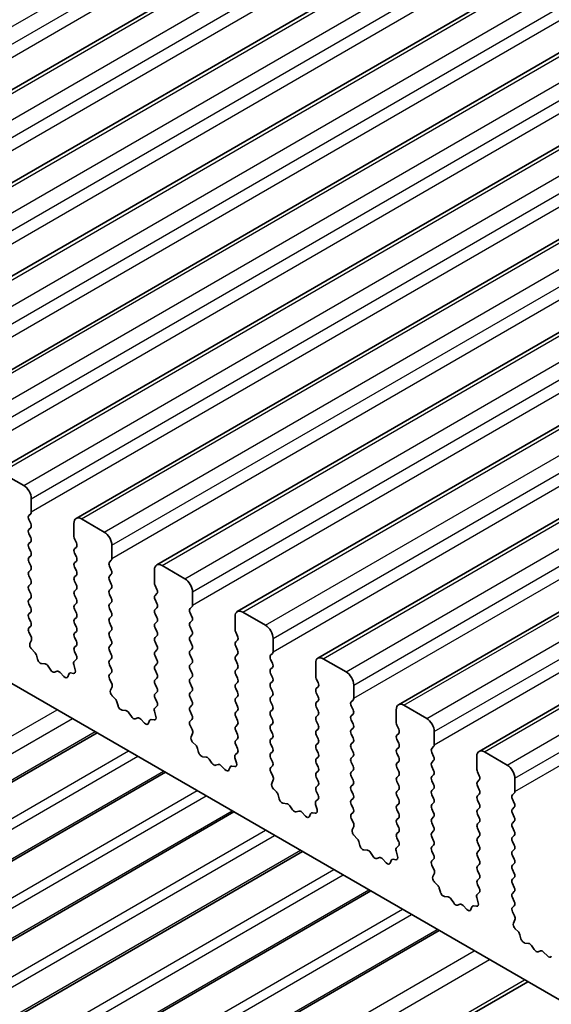
# Model space of a CAD drawing. Units: millimetres. Extents: x 0 to 7554, y 0 to 1124.
# Drawn here: x 715 to 739, y 362 to 407 of the extents above; entities that cross this region are included whole.
import ezdxf

# ---------------------------------------------------------------- set-up
doc = ezdxf.new("R2010")
doc.units = ezdxf.units.MM
doc.layers.add('Visible (ISO)', color=7, linetype='Continuous', lineweight=35)
doc.layers.add('Visible Narrow (ISO)', color=7, linetype='Continuous', lineweight=25)

msp = doc.modelspace()

# ---------------------------------------------------------------- linework, layer by layer
at = {"layer": 'Visible (ISO)'}
for p, q in [((698.5767, 395.0178), (929.8006, 528.515)), ((702.3244, 392.8541), (933.5483, 526.3513)), ((706.0721, 390.6904), (937.296, 524.1876)), ((709.8197, 388.5267), (941.0436, 522.0239)), ((713.5674, 386.363), (944.7913, 519.8601)), ((717.3151, 384.1992), (948.539, 517.6964)), ((721.0627, 382.0355), (952.2866, 515.5327)), ((724.8104, 379.8718), (956.0343, 513.369)), ((728.5581, 377.7081), (959.782, 511.2053)), ((732.3057, 375.5444), (963.5296, 509.0416)), ((736.0534, 373.3807), (967.2773, 506.8779)), ((680.548, 396.0341), (808.1101, 322.3861)), ((714.878, 385.7258), (713.8174, 386.3382)), ((715.2316, 384.5011), (715.2316, 385.1134)), ((715.1185, 384.3378), (715.2033, 384.4194)), ((718.6257, 383.5621), (717.5651, 384.1745)), ((715.2033, 383.9622), (715.1185, 384.1418)), ((715.1185, 383.6846), (715.2033, 383.7662)), ((717.2115, 383.9704), (717.2115, 383.358)), ((715.2033, 383.309), (715.1185, 383.4886)), ((717.2398, 383.2437), (717.3246, 383.064)), ((715.1185, 383.0314), (715.2033, 383.113)), ((715.2033, 382.6558), (715.1185, 382.8354)), ((717.3246, 382.8681), (717.2398, 382.7864)), ((718.9793, 382.3374), (718.9793, 382.9497)), ((715.1185, 382.3782), (715.2033, 382.4598)), ((717.2398, 382.5905), (717.3246, 382.4108)), ((715.2033, 382.0026), (715.1185, 382.1822)), ((717.3246, 382.2149), (717.2398, 382.1332)), ((717.2398, 381.9373), (717.3246, 381.7576)), ((718.8661, 382.1741), (718.951, 382.2557)), ((718.951, 381.7985), (718.8661, 381.9781)), ((722.3734, 381.3984), (721.3127, 382.0108)), ((715.1185, 381.725), (715.2033, 381.8066)), ((715.2033, 381.3494), (715.1185, 381.529)), ((717.3246, 381.5617), (717.2398, 381.48)), ((718.8661, 381.5209), (718.951, 381.6025)), ((720.9592, 381.8066), (720.9592, 381.1943)), ((715.1185, 381.0718), (715.2033, 381.1534)), ((717.2398, 381.2841), (717.3246, 381.1044)), ((718.951, 381.1453), (718.8661, 381.3249)), ((718.8661, 380.8677), (718.951, 380.9493)), ((720.9875, 381.08), (721.0723, 380.9003)), ((715.2033, 380.6962), (715.1185, 380.8758)), ((715.1185, 380.4186), (715.2033, 380.5002)), ((717.3246, 380.9085), (717.2398, 380.8268)), ((717.2398, 380.6309), (717.3246, 380.4513)), ((718.951, 380.4921), (718.8661, 380.6717)), ((721.0723, 380.7044), (720.9875, 380.6227)), ((722.7269, 380.1736), (722.7269, 380.786)), ((715.2033, 380.043), (715.1185, 380.2226)), ((717.3246, 380.2553), (717.2398, 380.1736)), ((718.8661, 380.2145), (718.951, 380.2961)), ((720.9875, 380.4268), (721.0723, 380.2471)), ((721.0723, 380.0512), (720.9875, 379.9695)), ((722.6138, 380.0103), (722.6986, 380.092)), ((715.1185, 379.7654), (715.2033, 379.847)), ((717.2398, 379.9777), (717.3246, 379.7981)), ((717.3246, 379.6021), (717.2398, 379.5204)), ((718.951, 379.8389), (718.8661, 380.0185)), ((718.8661, 379.5613), (718.951, 379.6429)), ((720.9875, 379.7736), (721.0723, 379.5939)), ((722.6986, 379.6348), (722.6138, 379.8144)), ((724.7068, 379.6429), (724.7068, 379.0305)), ((726.121, 379.2347), (725.0604, 379.847)), ((715.2033, 379.3898), (715.1185, 379.5694)), ((715.1196, 379.1133), (715.2033, 379.1938)), ((717.2398, 379.3245), (717.3246, 379.1449)), ((718.951, 379.1857), (718.8661, 379.3653)), ((721.0723, 379.398), (720.9875, 379.3163)), ((720.9875, 379.1204), (721.0723, 378.9407)), ((722.6138, 379.3571), (722.6986, 379.4388)), ((722.6986, 378.9816), (722.6138, 379.1612)), ((715.217, 378.7166), (715.1212, 378.9142)), ((717.3246, 378.9489), (717.2398, 378.8672)), ((717.2398, 378.6713), (717.3246, 378.4917)), ((718.8661, 378.9081), (718.951, 378.9897)), ((718.951, 378.5325), (718.8661, 378.7121)), ((721.0723, 378.7448), (720.9875, 378.6631)), ((722.6138, 378.7039), (722.6986, 378.7856)), ((724.7351, 378.9162), (724.82, 378.7366)), ((715.1671, 378.3848), (715.2366, 378.544)), ((717.3246, 378.2957), (717.2398, 378.214)), ((718.8661, 378.2549), (718.951, 378.3365)), ((720.9875, 378.4672), (721.0723, 378.2875)), ((722.6986, 378.3284), (722.6138, 378.508)), ((724.82, 378.5406), (724.7351, 378.459)), ((724.7351, 378.263), (724.82, 378.0834)), ((726.4746, 378.0099), (726.4746, 378.6223)), ((715.3825, 377.9888), (715.2488, 378.1237)), ((715.5155, 377.6618), (715.4656, 377.845)), ((717.2398, 378.0181), (717.3235, 377.841)), ((718.951, 377.8793), (718.8661, 378.0589)), ((721.0723, 378.0916), (720.9875, 378.0099)), ((720.9875, 377.814), (721.0723, 377.6343)), ((722.6138, 378.0508), (722.6986, 378.1324)), ((722.6986, 377.6752), (722.6138, 377.8548)), ((724.82, 377.8875), (724.7351, 377.8058)), ((726.3615, 377.8466), (726.4463, 377.9283)), ((715.8734, 377.441), (715.7008, 377.4604)), ((716.1347, 377.1583), (716.0131, 377.3378)), ((717.2065, 377.4067), (717.276, 377.1672)), ((717.3219, 377.6436), (717.2261, 377.5567)), ((718.8661, 377.6017), (718.951, 377.6833)), ((718.951, 377.2261), (718.8661, 377.4057)), ((721.0723, 377.4384), (720.9875, 377.3567)), ((722.6138, 377.3976), (722.6986, 377.4792)), ((724.7351, 377.6098), (724.82, 377.4302)), ((726.4463, 377.471), (726.3615, 377.6507)), ((728.4545, 377.4792), (728.4545, 376.8668)), ((729.8687, 377.071), (728.8081, 377.6833)), ((716.43, 377.097), (716.3084, 377.058)), ((716.7423, 376.8591), (716.5697, 377.039)), ((716.9775, 376.9721), (716.9276, 376.8465)), ((717.1943, 377.0004), (717.0606, 377.02)), ((718.8673, 376.9496), (718.951, 377.0301)), ((720.9875, 377.1608), (721.0723, 376.9811)), ((722.6986, 377.022), (722.6138, 377.2016)), ((724.82, 377.2343), (724.7351, 377.1526)), ((724.7351, 376.9566), (724.82, 376.777)), ((726.3615, 377.1934), (726.4463, 377.2751)), ((726.4463, 376.8178), (726.3615, 376.9975)), ((718.9647, 376.5529), (718.8688, 376.7505)), ((718.9147, 376.2211), (718.9842, 376.3803)), ((721.0723, 376.7852), (720.9875, 376.7035)), ((720.9875, 376.5076), (721.0723, 376.3279)), ((722.6138, 376.7444), (722.6986, 376.826)), ((722.6986, 376.3688), (722.6138, 376.5484)), ((724.82, 376.5811), (724.7351, 376.4994)), ((726.3615, 376.5402), (726.4463, 376.6219)), ((728.4828, 376.7525), (728.5676, 376.5729)), ((728.5676, 376.3769), (728.4828, 376.2953)), ((730.2223, 375.8462), (730.2223, 376.4586)), ((719.1302, 375.8251), (718.9965, 375.96)), ((721.0723, 376.132), (720.9875, 376.0503)), ((722.6138, 376.0912), (722.6986, 376.1728)), ((724.7351, 376.3034), (724.82, 376.1238)), ((724.82, 375.9279), (724.7351, 375.8462)), ((726.4463, 376.1646), (726.3615, 376.3443)), ((726.3615, 375.887), (726.4463, 375.9687)), ((728.4828, 376.0993), (728.5676, 375.9197)), ((719.2632, 375.4981), (719.2132, 375.6813)), ((721.0696, 375.4799), (720.9738, 375.3929)), ((720.9875, 375.8544), (721.0711, 375.6772)), ((722.6986, 375.7156), (722.6138, 375.8952)), ((722.6138, 375.438), (722.6986, 375.5196)), ((724.7351, 375.6503), (724.82, 375.4706)), ((726.4463, 375.5114), (726.3615, 375.6911)), ((728.5676, 375.7237), (728.4828, 375.6421)), ((730.1091, 375.6829), (730.194, 375.7646)), ((730.194, 375.3073), (730.1091, 375.487)), ((733.6164, 374.9072), (732.5557, 375.5196)), ((719.6211, 375.2773), (719.4485, 375.2967)), ((719.8824, 374.9946), (719.7607, 375.1741)), ((720.9542, 375.243), (721.0237, 375.0035)), ((722.6986, 375.0624), (722.6138, 375.242)), ((724.82, 375.2747), (724.7351, 375.193)), ((726.3615, 375.2338), (726.4463, 375.3155)), ((726.4463, 374.8582), (726.3615, 375.0379)), ((728.4828, 375.4461), (728.5676, 375.2665)), ((728.5676, 375.0705), (728.4828, 374.9889)), ((730.1091, 375.0297), (730.194, 375.1114)), ((732.2022, 375.3155), (732.2022, 374.7031)), ((720.1777, 374.9333), (720.0561, 374.8943)), ((720.49, 374.6954), (720.3173, 374.8753)), ((720.7252, 374.8084), (720.6753, 374.6828)), ((720.942, 374.8367), (720.8082, 374.8563)), ((722.615, 374.7859), (722.6986, 374.8664)), ((722.7123, 374.3892), (722.6165, 374.5868)), ((724.7351, 374.9971), (724.82, 374.8174)), ((724.82, 374.6215), (724.7351, 374.5398)), ((726.3615, 374.5806), (726.4463, 374.6623)), ((728.4828, 374.7929), (728.5676, 374.6133)), ((730.194, 374.6541), (730.1091, 374.8338)), ((732.2304, 374.5888), (732.3153, 374.4092)), ((692.1288, 359.1403), (718.2893, 374.2441)), ((722.6624, 374.0574), (722.7319, 374.2166)), ((724.7351, 374.3439), (724.82, 374.1642)), ((726.4463, 374.2051), (726.3615, 374.3847)), ((728.5676, 374.4173), (728.4828, 374.3357)), ((728.4828, 374.1397), (728.5676, 373.9601)), ((730.1091, 374.3765), (730.194, 374.4582)), ((730.194, 374.0009), (730.1091, 374.1806)), ((732.3153, 374.2132), (732.2304, 374.1316)), ((733.9699, 373.6825), (733.9699, 374.2949)), ((722.8779, 373.6614), (722.7441, 373.7962)), ((724.82, 373.9683), (724.7351, 373.8866)), ((724.7351, 373.6907), (724.8188, 373.5135)), ((726.3615, 373.9274), (726.4463, 374.0091)), ((726.4463, 373.5519), (726.3615, 373.7315)), ((728.5676, 373.7641), (728.4828, 373.6825)), ((730.1091, 373.7233), (730.194, 373.805)), ((732.2304, 373.9356), (732.3153, 373.756)), ((723.0108, 373.3343), (722.9609, 373.5176)), ((724.8173, 373.3161), (724.7214, 373.2292)), ((726.3615, 373.2742), (726.4463, 373.3559)), ((728.4828, 373.4865), (728.5676, 373.3069)), ((730.194, 373.3477), (730.1091, 373.5274)), ((732.3153, 373.56), (732.2304, 373.4784)), ((732.2304, 373.2824), (732.3153, 373.1028)), ((733.8568, 373.5192), (733.9416, 373.6008)), ((733.9416, 373.1436), (733.8568, 373.3232)), ((737.364, 372.7435), (736.3034, 373.3559)), ((723.3688, 373.1136), (723.1961, 373.133)), ((723.63, 372.8308), (723.5084, 373.0103)), ((723.9254, 372.7696), (723.8037, 372.7306)), ((724.7019, 373.0793), (724.7714, 372.8398)), ((726.4463, 372.8987), (726.3615, 373.0783)), ((728.5676, 373.1109), (728.4828, 373.0293)), ((728.4828, 372.8333), (728.5676, 372.6537)), ((730.1091, 373.0701), (730.194, 373.1518)), ((730.194, 372.6945), (730.1091, 372.8742)), ((732.3153, 372.9068), (732.2304, 372.8252)), ((733.8568, 372.866), (733.9416, 372.9476)), ((735.9498, 373.1518), (735.9498, 372.5394)), ((695.3107, 357.3032), (721.4713, 372.407)), ((724.2376, 372.5317), (724.065, 372.7116)), ((724.4729, 372.6446), (724.4229, 372.519)), ((724.6896, 372.673), (724.5559, 372.6926)), ((726.3626, 372.6222), (726.4463, 372.7027)), ((726.46, 372.2254), (726.3642, 372.4231)), ((728.5676, 372.4577), (728.4828, 372.3761)), ((730.1091, 372.4169), (730.194, 372.4986)), ((732.2304, 372.6292), (732.3153, 372.4496)), ((733.9416, 372.4904), (733.8568, 372.67)), ((733.8568, 372.2128), (733.9416, 372.2944)), ((735.9781, 372.4251), (736.063, 372.2455)), ((726.4101, 371.8937), (726.4796, 372.0529)), ((728.4828, 372.1801), (728.5676, 372.0005)), ((728.5676, 371.8046), (728.4828, 371.7229)), ((730.194, 372.0413), (730.1091, 372.221)), ((730.1091, 371.7637), (730.194, 371.8454)), ((732.3153, 372.2536), (732.2304, 372.172)), ((732.2304, 371.976), (732.3153, 371.7964)), ((733.9416, 371.8372), (733.8568, 372.0168)), ((736.063, 372.0495), (735.9781, 371.9679)), ((737.7176, 371.5188), (737.7176, 372.1311)), ((726.6255, 371.4977), (726.4918, 371.6325)), ((726.7585, 371.1706), (726.7086, 371.3539)), ((728.4828, 371.5269), (728.5665, 371.3498)), ((730.194, 371.3881), (730.1091, 371.5678)), ((732.3153, 371.6004), (732.2304, 371.5188)), ((733.8568, 371.5596), (733.9416, 371.6413)), ((733.9416, 371.184), (733.8568, 371.3636)), ((735.9781, 371.7719), (736.063, 371.5923)), ((736.063, 371.3963), (735.9781, 371.3147)), ((737.6045, 371.3555), (737.6893, 371.4371)), ((727.1164, 370.9498), (726.9438, 370.9693)), ((728.4495, 370.9155), (728.519, 370.6761)), ((728.5649, 371.1524), (728.4691, 371.0655)), ((730.1091, 371.1105), (730.194, 371.1922)), ((730.194, 370.7349), (730.1091, 370.9146)), ((732.2304, 371.3228), (732.3153, 371.1432)), ((732.3153, 370.9472), (732.2304, 370.8656)), ((733.8568, 370.9064), (733.9416, 370.9881)), ((735.9781, 371.1187), (736.063, 370.9391)), ((737.6893, 370.9799), (737.6045, 371.1595)), ((698.4927, 355.4661), (724.6533, 370.5699)), ((727.3777, 370.6671), (727.2561, 370.8466)), ((727.673, 370.6059), (727.5514, 370.5669)), ((727.9853, 370.3679), (727.8127, 370.5479)), ((728.2205, 370.4809), (728.1706, 370.3553)), ((728.4373, 370.5093), (728.3036, 370.5289)), ((730.1103, 370.4585), (730.194, 370.539)), ((732.2304, 370.6696), (732.3153, 370.49)), ((733.9416, 370.5308), (733.8568, 370.7104)), ((736.063, 370.7431), (735.9781, 370.6615)), ((735.9781, 370.4655), (736.063, 370.2859)), ((737.6045, 370.7023), (737.6893, 370.7839)), ((737.6893, 370.3267), (737.6045, 370.5063)), ((730.2077, 370.0617), (730.1118, 370.2593)), ((732.3153, 370.294), (732.2304, 370.2124)), ((732.2304, 370.0164), (732.3153, 369.8368)), ((733.8568, 370.2532), (733.9416, 370.3349)), ((733.9416, 369.8776), (733.8568, 370.0572)), ((736.063, 370.0899), (735.9781, 370.0083)), ((737.6045, 370.0491), (737.6893, 370.1307)), ((730.1577, 369.73), (730.2272, 369.8892)), ((732.3153, 369.6408), (732.2304, 369.5592)), ((733.8568, 369.6), (733.9416, 369.6817)), ((735.9781, 369.8123), (736.063, 369.6327)), ((737.6893, 369.6735), (737.6045, 369.8531)), ((730.3732, 369.334), (730.2395, 369.4688)), ((730.5061, 369.0069), (730.4562, 369.1901)), ((732.2304, 369.3632), (732.3141, 369.1861)), ((733.9416, 369.2244), (733.8568, 369.4041)), ((736.063, 369.4367), (735.9781, 369.3551)), ((735.9781, 369.1591), (736.063, 368.9795)), ((737.6045, 369.3959), (737.6893, 369.4775)), ((737.6893, 369.0203), (737.6045, 369.1999)), ((701.6747, 353.629), (727.8353, 368.7328)), ((730.8641, 368.7861), (730.6915, 368.8055)), ((731.1254, 368.5034), (731.0037, 368.6829)), ((732.1972, 368.7518), (732.2667, 368.5124)), ((732.3126, 368.9887), (732.2168, 368.9018)), ((733.8568, 368.9468), (733.9416, 369.0285)), ((733.9416, 368.5712), (733.8568, 368.7509)), ((736.063, 368.7835), (735.9781, 368.7019)), ((737.6045, 368.7427), (737.6893, 368.8243)), ((731.4207, 368.4422), (731.2991, 368.4031)), ((731.733, 368.2042), (731.5603, 368.3841)), ((731.9682, 368.3172), (731.9183, 368.1916)), ((732.185, 368.3456), (732.0512, 368.3651)), ((733.858, 368.2948), (733.9416, 368.3753)), ((735.9781, 368.5059), (736.063, 368.3263)), ((737.6893, 368.3671), (737.6045, 368.5467)), ((737.6045, 368.0895), (737.6893, 368.1711)), ((733.9553, 367.898), (733.8595, 368.0956)), ((733.9054, 367.5663), (733.9749, 367.7255)), ((736.063, 368.1303), (735.9781, 368.0487)), ((735.9781, 367.8527), (736.063, 367.6731)), ((737.6893, 367.7139), (737.6045, 367.8935)), ((734.1209, 367.1702), (733.9871, 367.3051)), ((736.063, 367.4771), (735.9781, 367.3955)), ((737.6045, 367.4363), (737.6893, 367.5179)), ((737.6893, 367.0607), (737.6045, 367.2403)), ((704.8567, 351.7919), (731.0172, 366.8957)), ((734.2538, 366.8432), (734.2039, 367.0264)), ((736.0603, 366.825), (735.9644, 366.7381)), ((735.9781, 367.1995), (736.0618, 367.0224)), ((737.6045, 366.7831), (737.6893, 366.8647)), ((734.6118, 366.6224), (734.4391, 366.6418)), ((734.873, 366.3397), (734.7514, 366.5192)), ((735.9449, 366.5881), (736.0144, 366.3487)), ((737.6893, 366.4075), (737.6045, 366.5871)), ((735.1684, 366.2785), (735.0467, 366.2394)), ((735.4806, 366.0405), (735.308, 366.2204)), ((735.7159, 366.1535), (735.6659, 366.0279)), ((735.9326, 366.1819), (735.7989, 366.2014)), ((737.6056, 366.131), (737.6893, 366.2115)), ((737.703, 365.7343), (737.6072, 365.9319)), ((737.6531, 365.4025), (737.7226, 365.5617)), ((708.0387, 349.9547), (734.1992, 365.0585)), ((737.8685, 365.0065), (737.7348, 365.1414)), ((738.0015, 364.6795), (737.9516, 364.8627)), ((738.3594, 364.4587), (738.1868, 364.4781)), ((738.6207, 364.176), (738.4991, 364.3555)), ((738.916, 364.1147), (738.7944, 364.0757)), ((739.2283, 363.8768), (739.0557, 364.0567)), ((712.1557, 347.5778), (738.3163, 362.6816))]:
    msp.add_line(p, q, dxfattribs=at)
for centre, major_axis, start_param, end_param in [((714.878, 385.3176), (-0.25, 0.433), 3.9269908, 5.4977871), ((715.2316, 384.1745), (-0.1, 0.1732), 0.1418971, 1.4288993), ((715.0902, 384.5827), (0.1, -0.1732), 0.1418971, 0.7853982), ((717.5651, 383.7662), (-0.25, 0.433), 5.4977871, 7.0685835), ((715.0902, 383.9295), (0.1, -0.1732), 0.1418971, 1.4288993), ((715.2316, 383.5213), (-0.1, 0.1732), 0.1418971, 1.4288993), ((715.0902, 383.2763), (0.1, -0.1732), 0.1418971, 1.4288993), ((717.3529, 383.2763), (0.1, -0.1732), 3.9269908, 4.5704919), ((718.6257, 383.1539), (-0.25, 0.433), 3.9269908, 5.4977871), ((715.2316, 382.8681), (-0.1, 0.1732), 0.1418971, 1.4288993), ((717.3529, 382.6231), (-0.1, 0.1732), 0.1418971, 1.4288993), ((717.2115, 383.0314), (0.1, -0.1732), 0.1418971, 1.4288993), ((715.2316, 382.2149), (-0.1, 0.1732), 0.1418971, 1.4288993), ((715.0902, 382.6231), (0.1, -0.1732), 0.1418971, 1.4288993), ((717.2115, 382.3782), (0.1, -0.1732), 0.1418971, 1.4288993), ((718.8378, 382.419), (0.1, -0.1732), 0.1418971, 0.7853982), ((715.0902, 381.9699), (0.1, -0.1732), 0.1418971, 1.4288993), ((717.3529, 381.9699), (-0.1, 0.1732), 0.1418971, 1.4288993), ((718.9793, 382.0108), (-0.1, 0.1732), 0.1418971, 1.4288993), ((721.3127, 381.6025), (-0.25, 0.433), 5.4977871, 7.0685835), ((715.2316, 381.5617), (-0.1, 0.1732), 0.1418971, 1.4288993), ((717.3529, 381.3167), (-0.1, 0.1732), 0.1418971, 1.4288993), ((717.2115, 381.725), (0.1, -0.1732), 0.1418971, 1.4288993), ((718.9793, 381.3576), (-0.1, 0.1732), 0.1418971, 1.4288993), ((718.8378, 381.7658), (0.1, -0.1732), 0.1418971, 1.4288993), ((715.2316, 380.9085), (-0.1, 0.1732), 0.1418971, 1.4288993), ((715.0902, 381.3167), (0.1, -0.1732), 0.1418971, 1.4288993), ((717.2115, 381.0718), (0.1, -0.1732), 0.1418971, 1.4288993), ((718.8378, 381.1126), (0.1, -0.1732), 0.1418971, 1.4288993), ((721.1006, 381.1126), (0.1, -0.1732), 3.9269908, 4.5704919), ((722.3734, 380.9901), (-0.25, 0.433), 3.9269908, 5.4977871), ((715.0902, 380.6635), (0.1, -0.1732), 0.1418971, 1.4288993), ((717.3529, 380.6635), (-0.1, 0.1732), 0.1418971, 1.4288993), ((718.9793, 380.7044), (-0.1, 0.1732), 0.1418971, 1.4288993), ((718.8378, 380.4594), (0.1, -0.1732), 0.1418971, 1.4288993), ((721.1006, 380.4594), (-0.1, 0.1732), 0.1418971, 1.4288993), ((720.9592, 380.8677), (0.1, -0.1732), 0.1418971, 1.4288993), ((715.2316, 380.2553), (-0.1, 0.1732), 0.1418971, 1.4288993), ((715.0902, 380.0103), (0.1, -0.1732), 0.1418971, 1.4288993), ((717.3529, 380.0103), (-0.1, 0.1732), 0.1418971, 1.4288993), ((717.2115, 380.4186), (0.1, -0.1732), 0.1418971, 1.4288993), ((718.9793, 380.0512), (-0.1, 0.1732), 0.1418971, 1.4288993), ((720.9592, 380.2145), (0.1, -0.1732), 0.1418971, 1.4288993), ((722.5855, 380.2553), (0.1, -0.1732), 0.1418971, 0.7853982), ((715.2316, 379.6021), (-0.1, 0.1732), 0.1418971, 1.4288993), ((717.2115, 379.7654), (0.1, -0.1732), 0.1418971, 1.4288993), ((718.8378, 379.8062), (0.1, -0.1732), 0.1418971, 1.4288993), ((721.1006, 379.8062), (-0.1, 0.1732), 0.1418971, 1.4288993), ((720.9592, 379.5613), (0.1, -0.1732), 0.1418971, 1.4288993), ((722.7269, 379.847), (-0.1, 0.1732), 0.1418971, 1.4288993), ((722.5855, 379.6021), (0.1, -0.1732), 0.1418971, 1.4288993), ((725.0604, 379.4388), (-0.25, 0.433), 5.4977871, 7.0685835), ((715.0902, 379.3571), (0.1, -0.1732), 0.1418971, 1.4288993), ((717.3529, 379.3571), (-0.1, 0.1732), 0.1418971, 1.4288993), ((717.2115, 379.1122), (0.1, -0.1732), 0.1418971, 1.4288993), ((718.9793, 379.398), (-0.1, 0.1732), 0.1418971, 1.4288993), ((718.8378, 379.153), (0.1, -0.1732), 0.1418971, 1.4288993), ((721.1006, 379.153), (-0.1, 0.1732), 0.1418971, 1.4288993), ((722.7269, 379.1938), (-0.1, 0.1732), 0.1418971, 1.4288993), ((726.121, 378.8264), (-0.25, 0.433), 3.9269908, 5.4977871), ((715.2328, 378.95), (-0.1, 0.1732), 0.1418971, 1.4465605), ((715.1054, 378.6808), (-0.1, 0.1732), 3.5442362, 4.5881532), ((717.3529, 378.7039), (-0.1, 0.1732), 0.1418971, 1.4288993), ((718.9793, 378.7448), (-0.1, 0.1732), 0.1418971, 1.4288993), ((721.1006, 378.4998), (-0.1, 0.1732), 0.1418971, 1.4288993), ((720.9592, 378.9081), (0.1, -0.1732), 0.1418971, 1.4288993), ((722.7269, 378.5406), (-0.1, 0.1732), 0.1418971, 1.4288993), ((722.5855, 378.9489), (0.1, -0.1732), 0.1418971, 1.4288993), ((724.8483, 378.9489), (0.1, -0.1732), 3.9269908, 4.5704919), ((724.7068, 378.7039), (0.1, -0.1732), 0.1418971, 1.4288993), ((715.2983, 378.2481), (-0.1, 0.1732), 0.4026436, 1.9989297), ((717.3529, 378.0508), (-0.1, 0.1732), 0.1418971, 1.4288993), ((717.2115, 378.459), (0.1, -0.1732), 0.1418971, 1.4288993), ((718.9793, 378.0916), (-0.1, 0.1732), 0.1418971, 1.4288993), ((718.8378, 378.4998), (0.1, -0.1732), 0.1418971, 1.4288993), ((720.9592, 378.2549), (0.1, -0.1732), 0.1418971, 1.4288993), ((722.5855, 378.2957), (0.1, -0.1732), 0.1418971, 1.4288993), ((724.8483, 378.2957), (-0.1, 0.1732), 0.1418971, 1.4288993), ((715.3331, 377.8644), (-0.1, 0.1732), 4.2842557, 5.1405223), ((717.2103, 377.8083), (0.1, -0.1732), 0.1242358, 1.4288993), ((718.8378, 377.8466), (0.1, -0.1732), 0.1418971, 1.4288993), ((721.1006, 377.8466), (-0.1, 0.1732), 0.1418971, 1.4288993), ((722.7269, 377.8875), (-0.1, 0.1732), 0.1418971, 1.4288993), ((724.8483, 377.6425), (-0.1, 0.1732), 0.1418971, 1.4288993), ((724.7068, 378.0508), (0.1, -0.1732), 0.1418971, 1.4288993), ((726.4746, 377.6833), (-0.1, 0.1732), 0.1418971, 1.4288993), ((726.3332, 378.0916), (0.1, -0.1732), 0.1418971, 0.7853982), ((728.8081, 377.2751), (-0.25, 0.433), 5.4977871, 7.0685835), ((715.648, 377.6424), (-0.1, 0.1732), 1.142663, 2.7389491), ((715.9262, 377.259), (-0.1, 0.1732), 4.8366248, 5.8805417), ((717.3377, 377.3919), (-0.1, 0.1732), 0.1242358, 1.1681528), ((718.9793, 377.4384), (-0.1, 0.1732), 0.1418971, 1.4288993), ((721.1006, 377.1934), (-0.1, 0.1732), 0.1418971, 1.4288993), ((720.9592, 377.6017), (0.1, -0.1732), 0.1418971, 1.4288993), ((722.7269, 377.2343), (-0.1, 0.1732), 0.1418971, 1.4288993), ((722.5855, 377.6425), (0.1, -0.1732), 0.1418971, 1.4288993), ((724.7068, 377.3976), (0.1, -0.1732), 0.1418971, 1.4288993), ((726.3332, 377.4384), (0.1, -0.1732), 0.1418971, 1.4288993), ((716.2216, 377.237), (0.1, -0.1732), 4.8366248, 6.1589495), ((716.5169, 376.918), (-0.1, 0.1732), 5.1150325, 6.1589495), ((716.7951, 376.9801), (0.1, -0.1732), 5.1150325, 6.7113186), ((717.11, 376.8385), (-0.1, 0.1732), 5.855052, 6.7113186), ((717.1448, 377.182), (0.1, -0.1732), 5.855052, 7.4513381), ((718.9804, 376.7863), (-0.1, 0.1732), 0.1418971, 1.4465605), ((718.8378, 377.1934), (0.1, -0.1732), 0.1418971, 1.4288993), ((720.9592, 376.9485), (0.1, -0.1732), 0.1418971, 1.4288993), ((722.5855, 376.9893), (0.1, -0.1732), 0.1418971, 1.4288993), ((724.8483, 376.9893), (-0.1, 0.1732), 0.1418971, 1.4288993), ((726.4746, 377.0301), (-0.1, 0.1732), 0.1418971, 1.4288993), ((728.5959, 376.7852), (0.1, -0.1732), 3.9269908, 4.5704919), ((729.8687, 376.6627), (-0.25, 0.433), 3.9269908, 5.4977871), ((718.8531, 376.5171), (-0.1, 0.1732), 3.5442362, 4.5881532), ((721.1006, 376.5402), (-0.1, 0.1732), 0.1418971, 1.4288993), ((722.7269, 376.5811), (-0.1, 0.1732), 0.1418971, 1.4288993), ((724.8483, 376.3361), (-0.1, 0.1732), 0.1418971, 1.4288993), ((724.7068, 376.7444), (0.1, -0.1732), 0.1418971, 1.4288993), ((726.4746, 376.3769), (-0.1, 0.1732), 0.1418971, 1.4288993), ((726.3332, 376.7852), (0.1, -0.1732), 0.1418971, 1.4288993), ((728.4545, 376.5402), (0.1, -0.1732), 0.1418971, 1.4288993), ((719.0459, 376.0844), (-0.1, 0.1732), 0.4026436, 1.9989297), ((721.1006, 375.887), (-0.1, 0.1732), 0.1418971, 1.4288993), ((720.9592, 376.2953), (0.1, -0.1732), 0.1418971, 1.4288993), ((722.7269, 375.9279), (-0.1, 0.1732), 0.1418971, 1.4288993), ((722.5855, 376.3361), (0.1, -0.1732), 0.1418971, 1.4288993), ((724.7068, 376.0912), (0.1, -0.1732), 0.1418971, 1.4288993), ((726.3332, 376.132), (0.1, -0.1732), 0.1418971, 1.4288993), ((728.5959, 376.132), (-0.1, 0.1732), 0.1418971, 1.4288993), ((728.4545, 375.887), (0.1, -0.1732), 0.1418971, 1.4288993), ((719.0807, 375.7007), (-0.1, 0.1732), 4.2842557, 5.1405223), ((719.3956, 375.4787), (-0.1, 0.1732), 1.142663, 2.7389491), ((720.958, 375.6446), (0.1, -0.1732), 0.1242358, 1.4288993), ((722.5855, 375.6829), (0.1, -0.1732), 0.1418971, 1.4288993), ((724.8483, 375.6829), (-0.1, 0.1732), 0.1418971, 1.4288993), ((724.7068, 375.438), (0.1, -0.1732), 0.1418971, 1.4288993), ((726.4746, 375.7237), (-0.1, 0.1732), 0.1418971, 1.4288993), ((726.3332, 375.4788), (0.1, -0.1732), 0.1418971, 1.4288993), ((728.5959, 375.4788), (-0.1, 0.1732), 0.1418971, 1.4288993), ((730.2223, 375.5196), (-0.1, 0.1732), 0.1418971, 1.4288993), ((730.0808, 375.9279), (0.1, -0.1732), 0.1418971, 0.7853982), ((732.5557, 375.1114), (-0.25, 0.433), 5.4977871, 7.0685835), ((719.6739, 375.0953), (-0.1, 0.1732), 4.8366248, 5.8805417), ((721.0854, 375.2282), (-0.1, 0.1732), 0.1242358, 1.1681528), ((720.8925, 375.0183), (0.1, -0.1732), 5.855052, 7.4513381), ((722.7269, 375.2747), (-0.1, 0.1732), 0.1418971, 1.4288993), ((722.5855, 375.0297), (0.1, -0.1732), 0.1418971, 1.4288993), ((724.8483, 375.0297), (-0.1, 0.1732), 0.1418971, 1.4288993), ((726.4746, 375.0705), (-0.1, 0.1732), 0.1418971, 1.4288993), ((728.4545, 375.2338), (0.1, -0.1732), 0.1418971, 1.4288993), ((730.2223, 374.8664), (-0.1, 0.1732), 0.1418971, 1.4288993), ((730.0808, 375.2747), (0.1, -0.1732), 0.1418971, 1.4288993), ((719.9692, 375.0733), (0.1, -0.1732), 4.8366248, 6.1589495), ((720.2645, 374.7543), (-0.1, 0.1732), 5.1150325, 6.1589495), ((720.5428, 374.8164), (0.1, -0.1732), 5.1150325, 6.7113186), ((720.8577, 374.6747), (-0.1, 0.1732), 5.855052, 6.7113186), ((722.7281, 374.6226), (-0.1, 0.1732), 0.1418971, 1.4465605), ((724.7068, 374.7848), (0.1, -0.1732), 0.1418971, 1.4288993), ((726.4746, 374.4173), (-0.1, 0.1732), 0.1418971, 1.4288993), ((726.3332, 374.8256), (0.1, -0.1732), 0.1418971, 1.4288993), ((728.5959, 374.8256), (-0.1, 0.1732), 0.1418971, 1.4288993), ((728.4545, 374.5806), (0.1, -0.1732), 0.1418971, 1.4288993), ((730.0808, 374.6215), (0.1, -0.1732), 0.1418971, 1.4288993), ((732.3436, 374.6215), (0.1, -0.1732), 3.9269908, 4.5704919), ((733.6164, 374.499), (-0.25, 0.433), 3.9269908, 5.4977871), ((722.6007, 374.3533), (-0.1, 0.1732), 3.5442362, 4.5881532), ((724.8483, 374.3765), (-0.1, 0.1732), 0.1418971, 1.4288993), ((724.7068, 374.1316), (0.1, -0.1732), 0.1418971, 1.4288993), ((726.3332, 374.1724), (0.1, -0.1732), 0.1418971, 1.4288993), ((728.5959, 374.1724), (-0.1, 0.1732), 0.1418971, 1.4288993), ((730.2223, 374.2132), (-0.1, 0.1732), 0.1418971, 1.4288993), ((732.3436, 373.9683), (-0.1, 0.1732), 0.1418971, 1.4288993), ((732.2022, 374.3765), (0.1, -0.1732), 0.1418971, 1.4288993), ((722.7936, 373.9207), (-0.1, 0.1732), 0.4026436, 1.9989297), ((722.8284, 373.537), (-0.1, 0.1732), 4.2842557, 5.1405223), ((724.8483, 373.7233), (-0.1, 0.1732), 0.1418971, 1.4288993), ((726.4746, 373.7641), (-0.1, 0.1732), 0.1418971, 1.4288993), ((728.5959, 373.5192), (-0.1, 0.1732), 0.1418971, 1.4288993), ((728.4545, 373.9274), (0.1, -0.1732), 0.1418971, 1.4288993), ((730.2223, 373.56), (-0.1, 0.1732), 0.1418971, 1.4288993), ((730.0808, 373.9683), (0.1, -0.1732), 0.1418971, 1.4288993), ((732.2022, 373.7233), (0.1, -0.1732), 0.1418971, 1.4288993), ((733.8285, 373.7641), (0.1, -0.1732), 0.1418971, 0.7853982), ((723.1433, 373.315), (-0.1, 0.1732), 1.142663, 2.7389491), ((724.833, 373.0645), (-0.1, 0.1732), 0.1242358, 1.1681528), ((724.7057, 373.4809), (0.1, -0.1732), 0.1242358, 1.4288993), ((726.4746, 373.1109), (-0.1, 0.1732), 0.1418971, 1.4288993), ((726.3332, 373.5192), (0.1, -0.1732), 0.1418971, 1.4288993), ((728.4545, 373.2742), (0.1, -0.1732), 0.1418971, 1.4288993), ((730.0808, 373.3151), (0.1, -0.1732), 0.1418971, 1.4288993), ((732.3436, 373.3151), (-0.1, 0.1732), 0.1418971, 1.4288993), ((733.9699, 373.3559), (-0.1, 0.1732), 0.1418971, 1.4288993), ((736.3034, 372.9476), (-0.25, 0.433), 5.4977871, 7.0685835), ((723.4216, 372.9316), (-0.1, 0.1732), 4.8366248, 5.8805417), ((723.7169, 372.9096), (0.1, -0.1732), 4.8366248, 6.1589495), ((724.0122, 372.5906), (-0.1, 0.1732), 5.1150325, 6.1589495), ((724.6402, 372.8546), (0.1, -0.1732), 5.855052, 7.4513381), ((726.3332, 372.866), (0.1, -0.1732), 0.1418971, 1.4288993), ((728.5959, 372.866), (-0.1, 0.1732), 0.1418971, 1.4288993), ((730.2223, 372.9068), (-0.1, 0.1732), 0.1418971, 1.4288993), ((732.3436, 372.6619), (-0.1, 0.1732), 0.1418971, 1.4288993), ((732.2022, 373.0701), (0.1, -0.1732), 0.1418971, 1.4288993), ((733.9699, 372.7027), (-0.1, 0.1732), 0.1418971, 1.4288993), ((733.8285, 373.1109), (0.1, -0.1732), 0.1418971, 1.4288993), ((737.364, 372.3353), (-0.25, 0.433), 3.9269908, 5.4977871), ((724.2905, 372.6526), (0.1, -0.1732), 5.1150325, 6.7113186), ((724.6054, 372.511), (-0.1, 0.1732), 5.855052, 6.7113186), ((726.4758, 372.4589), (-0.1, 0.1732), 0.1418971, 1.4465605), ((728.5959, 372.2128), (-0.1, 0.1732), 0.1418971, 1.4288993), ((728.4545, 372.621), (0.1, -0.1732), 0.1418971, 1.4288993), ((730.2223, 372.2536), (-0.1, 0.1732), 0.1418971, 1.4288993), ((730.0808, 372.6619), (0.1, -0.1732), 0.1418971, 1.4288993), ((732.2022, 372.4169), (0.1, -0.1732), 0.1418971, 1.4288993), ((733.8285, 372.4577), (0.1, -0.1732), 0.1418971, 1.4288993), ((736.0913, 372.4577), (0.1, -0.1732), 3.9269908, 4.5704919), ((726.5413, 371.757), (-0.1, 0.1732), 0.4026436, 1.9989297), ((726.3484, 372.1896), (-0.1, 0.1732), 3.5442362, 4.5881532), ((728.4545, 371.9679), (0.1, -0.1732), 0.1418971, 1.4288993), ((730.0808, 372.0087), (0.1, -0.1732), 0.1418971, 1.4288993), ((732.3436, 372.0087), (-0.1, 0.1732), 0.1418971, 1.4288993), ((733.9699, 372.0495), (-0.1, 0.1732), 0.1418971, 1.4288993), ((733.8285, 371.8046), (0.1, -0.1732), 0.1418971, 1.4288993), ((736.0913, 371.8046), (-0.1, 0.1732), 0.1418971, 1.4288993), ((735.9498, 372.2128), (0.1, -0.1732), 0.1418971, 1.4288993), ((726.5761, 371.3732), (-0.1, 0.1732), 4.2842557, 5.1405223), ((728.5959, 371.5596), (-0.1, 0.1732), 0.1418971, 1.4288993), ((728.4533, 371.3171), (0.1, -0.1732), 0.1242358, 1.4288993), ((730.2223, 371.6004), (-0.1, 0.1732), 0.1418971, 1.4288993), ((730.0808, 371.3555), (0.1, -0.1732), 0.1418971, 1.4288993), ((732.3436, 371.3555), (-0.1, 0.1732), 0.1418971, 1.4288993), ((732.2022, 371.7637), (0.1, -0.1732), 0.1418971, 1.4288993), ((733.9699, 371.3963), (-0.1, 0.1732), 0.1418971, 1.4288993), ((735.9498, 371.5596), (0.1, -0.1732), 0.1418971, 1.4288993), ((737.7176, 371.1922), (-0.1, 0.1732), 0.1418971, 1.4288993), ((737.5762, 371.6004), (0.1, -0.1732), 0.1418971, 0.7853982), ((726.891, 371.1512), (-0.1, 0.1732), 1.142663, 2.7389491), ((727.1692, 370.7679), (-0.1, 0.1732), 4.8366248, 5.8805417), ((728.5807, 370.9008), (-0.1, 0.1732), 0.1242358, 1.1681528), ((730.2223, 370.9472), (-0.1, 0.1732), 0.1418971, 1.4288993), ((732.2022, 371.1105), (0.1, -0.1732), 0.1418971, 1.4288993), ((733.9699, 370.7431), (-0.1, 0.1732), 0.1418971, 1.4288993), ((733.8285, 371.1514), (0.1, -0.1732), 0.1418971, 1.4288993), ((736.0913, 371.1514), (-0.1, 0.1732), 0.1418971, 1.4288993), ((735.9498, 370.9064), (0.1, -0.1732), 0.1418971, 1.4288993), ((737.5762, 370.9472), (0.1, -0.1732), 0.1418971, 1.4288993), ((727.4645, 370.7459), (0.1, -0.1732), 4.8366248, 6.1589495), ((727.7599, 370.4269), (-0.1, 0.1732), 5.1150325, 6.1589495), ((728.353, 370.3473), (-0.1, 0.1732), 5.855052, 6.7113186), ((728.3878, 370.6908), (0.1, -0.1732), 5.855052, 7.4513381), ((730.2234, 370.2952), (-0.1, 0.1732), 0.1418971, 1.4465605), ((730.0808, 370.7023), (0.1, -0.1732), 0.1418971, 1.4288993), ((732.3436, 370.7023), (-0.1, 0.1732), 0.1418971, 1.4288993), ((732.2022, 370.4573), (0.1, -0.1732), 0.1418971, 1.4288993), ((733.8285, 370.4982), (0.1, -0.1732), 0.1418971, 1.4288993), ((736.0913, 370.4982), (-0.1, 0.1732), 0.1418971, 1.4288993), ((737.7176, 370.539), (-0.1, 0.1732), 0.1418971, 1.4288993), ((728.0381, 370.4889), (0.1, -0.1732), 5.1150325, 6.7113186), ((730.0961, 370.0259), (-0.1, 0.1732), 3.5442362, 4.5881532), ((732.3436, 370.0491), (-0.1, 0.1732), 0.1418971, 1.4288993), ((733.9699, 370.0899), (-0.1, 0.1732), 0.1418971, 1.4288993), ((736.0913, 369.845), (-0.1, 0.1732), 0.1418971, 1.4288993), ((735.9498, 370.2532), (0.1, -0.1732), 0.1418971, 1.4288993), ((737.7176, 369.8858), (-0.1, 0.1732), 0.1418971, 1.4288993), ((737.5762, 370.294), (0.1, -0.1732), 0.1418971, 1.4288993), ((730.2889, 369.5932), (-0.1, 0.1732), 0.4026436, 1.9989297), ((732.3436, 369.3959), (-0.1, 0.1732), 0.1418971, 1.4288993), ((732.2022, 369.8041), (0.1, -0.1732), 0.1418971, 1.4288993), ((733.9699, 369.4367), (-0.1, 0.1732), 0.1418971, 1.4288993), ((733.8285, 369.845), (0.1, -0.1732), 0.1418971, 1.4288993), ((735.9498, 369.6), (0.1, -0.1732), 0.1418971, 1.4288993), ((737.5762, 369.6408), (0.1, -0.1732), 0.1418971, 1.4288993), ((730.3237, 369.2095), (-0.1, 0.1732), 4.2842557, 5.1405223), ((732.201, 369.1534), (0.1, -0.1732), 0.1242358, 1.4288993), ((733.8285, 369.1918), (0.1, -0.1732), 0.1418971, 1.4288993), ((736.0913, 369.1918), (-0.1, 0.1732), 0.1418971, 1.4288993), ((737.7176, 369.2326), (-0.1, 0.1732), 0.1418971, 1.4288993), ((730.6386, 368.9875), (-0.1, 0.1732), 1.142663, 2.7389491), ((730.9169, 368.6042), (-0.1, 0.1732), 4.8366248, 5.8805417), ((732.3284, 368.7371), (-0.1, 0.1732), 0.1242358, 1.1681528), ((733.9699, 368.7835), (-0.1, 0.1732), 0.1418971, 1.4288993), ((736.0913, 368.5386), (-0.1, 0.1732), 0.1418971, 1.4288993), ((735.9498, 368.9468), (0.1, -0.1732), 0.1418971, 1.4288993), ((737.7176, 368.5794), (-0.1, 0.1732), 0.1418971, 1.4288993), ((737.5762, 368.9876), (0.1, -0.1732), 0.1418971, 1.4288993), ((731.2122, 368.5822), (0.1, -0.1732), 4.8366248, 6.1589495), ((731.5075, 368.2632), (-0.1, 0.1732), 5.1150325, 6.1589495), ((731.7858, 368.3252), (0.1, -0.1732), 5.1150325, 6.7113186), ((732.1007, 368.1836), (-0.1, 0.1732), 5.855052, 6.7113186), ((732.1355, 368.5271), (0.1, -0.1732), 5.855052, 7.4513381), ((733.9711, 368.1315), (-0.1, 0.1732), 0.1418971, 1.4465605), ((733.8285, 368.5386), (0.1, -0.1732), 0.1418971, 1.4288993), ((735.9498, 368.2936), (0.1, -0.1732), 0.1418971, 1.4288993), ((737.5762, 368.3344), (0.1, -0.1732), 0.1418971, 1.4288993), ((733.8437, 367.8622), (-0.1, 0.1732), 3.5442362, 4.5881532), ((736.0913, 367.8854), (-0.1, 0.1732), 0.1418971, 1.4288993), ((737.7176, 367.9262), (-0.1, 0.1732), 0.1418971, 1.4288993), ((737.5762, 367.6812), (0.1, -0.1732), 0.1418971, 1.4288993), ((734.0366, 367.4295), (-0.1, 0.1732), 0.4026436, 1.9989297), ((736.0913, 367.2322), (-0.1, 0.1732), 0.1418971, 1.4288993), ((735.9498, 367.6404), (0.1, -0.1732), 0.1418971, 1.4288993), ((737.7176, 367.273), (-0.1, 0.1732), 0.1418971, 1.4288993), ((734.0714, 367.0458), (-0.1, 0.1732), 4.2842557, 5.1405223), ((734.3863, 366.8238), (-0.1, 0.1732), 1.142663, 2.7389491), ((735.9487, 366.9897), (0.1, -0.1732), 0.1242358, 1.4288993), ((737.7176, 366.6198), (-0.1, 0.1732), 0.1418971, 1.4288993), ((737.5762, 367.028), (0.1, -0.1732), 0.1418971, 1.4288993), ((734.6646, 366.4404), (-0.1, 0.1732), 4.8366248, 5.8805417), ((734.9599, 366.4184), (0.1, -0.1732), 4.8366248, 6.1589495), ((736.076, 366.5734), (-0.1, 0.1732), 0.1242358, 1.1681528), ((735.8832, 366.3634), (0.1, -0.1732), 5.855052, 7.4513381), ((737.5762, 366.3748), (0.1, -0.1732), 0.1418971, 1.4288993), ((735.2552, 366.0994), (-0.1, 0.1732), 5.1150325, 6.1589495), ((735.5335, 366.1615), (0.1, -0.1732), 5.1150325, 6.7113186), ((735.8484, 366.0199), (-0.1, 0.1732), 5.855052, 6.7113186), ((737.7188, 365.9677), (-0.1, 0.1732), 0.1418971, 1.4465605), ((737.7843, 365.2658), (-0.1, 0.1732), 0.4026436, 1.9989297), ((737.5914, 365.6985), (-0.1, 0.1732), 3.5442362, 4.5881532), ((737.8191, 364.8821), (-0.1, 0.1732), 4.2842557, 5.1405223), ((738.134, 364.6601), (-0.1, 0.1732), 1.142663, 2.7389491), ((738.4122, 364.2767), (-0.1, 0.1732), 4.8366248, 5.8805417), ((738.7075, 364.2547), (0.1, -0.1732), 4.8366248, 6.1589495), ((739.0029, 363.9357), (-0.1, 0.1732), 5.1150325, 6.1589495), ((739.2811, 363.9978), (0.1, -0.1732), 5.1150325, 6.7113186)]:
    msp.add_ellipse(centre, major_axis=major_axis, ratio=0.5773503, start_param=start_param, end_param=end_param, dxfattribs=at)
at = {"layer": 'Visible Narrow (ISO)'}
for p, q in [((696.1397, 396.5444), (927.3636, 530.0416)), ((696.4933, 395.932), (927.7172, 529.4292)), ((696.4933, 395.3197), (927.7172, 528.8168)), ((698.8267, 394.9931), (930.0506, 528.4902)), ((699.8874, 394.3807), (931.1113, 527.8779)), ((700.2409, 393.7683), (931.4649, 527.2655)), ((700.2409, 393.1559), (931.4649, 526.6531)), ((702.5744, 392.8293), (933.7983, 526.3265)), ((703.6351, 392.217), (934.859, 525.7142)), ((703.9886, 391.6046), (935.2125, 525.1018)), ((703.9886, 390.9922), (935.2125, 524.4894)), ((706.3221, 390.6656), (937.546, 524.1628)), ((707.3827, 390.0532), (938.6066, 523.5504)), ((707.7363, 389.4409), (938.9602, 522.9381)), ((707.7363, 388.8285), (938.9602, 522.3257)), ((710.0697, 388.5019), (941.2936, 521.9991)), ((711.1304, 387.8895), (942.3543, 521.3867)), ((711.4839, 387.2772), (942.7079, 520.7744)), ((711.4839, 386.6648), (942.7079, 520.162)), ((713.8174, 386.3382), (945.0413, 519.8354)), ((714.878, 385.7258), (946.102, 519.223)), ((715.2316, 385.1134), (946.4555, 518.6106)), ((715.2316, 384.5011), (946.4555, 517.9983)), ((717.5651, 384.1745), (948.789, 517.6717)), ((718.6257, 383.5621), (949.8496, 517.0593)), ((718.9793, 382.9497), (950.2032, 516.4469)), ((718.9793, 382.3374), (950.2032, 515.8345)), ((721.3127, 382.0108), (952.5366, 515.5079)), ((722.3734, 381.3984), (953.5973, 514.8956)), ((722.7269, 380.786), (953.9509, 514.2832)), ((722.7269, 380.1736), (953.9509, 513.6708)), ((725.0604, 379.847), (956.2843, 513.3442)), ((726.121, 379.2347), (957.345, 512.7319)), ((726.4746, 378.6223), (957.6985, 512.1195)), ((726.4746, 378.0099), (957.6985, 511.5071)), ((728.8081, 377.6833), (960.032, 511.1805)), ((729.8687, 377.071), (961.0926, 510.5681)), ((730.2223, 376.4586), (961.4462, 509.9558)), ((730.2223, 375.8462), (961.4462, 509.3434)), ((732.5557, 375.5196), (963.7796, 509.0168)), ((733.6164, 374.9072), (964.8403, 508.4044)), ((733.9699, 374.2949), (965.1938, 507.7921)), ((733.9699, 373.6825), (965.1938, 507.1797)), ((736.3034, 373.3559), (967.5273, 506.8531)), ((737.364, 372.7435), (968.588, 506.2407)), ((737.7176, 372.1311), (968.9415, 505.6283)), ((737.7176, 371.5188), (968.9415, 505.016)), ((690.2731, 360.2117), (716.4337, 375.3155)), ((690.9802, 359.8034), (717.1408, 374.9072)), ((692.0409, 359.1911), (718.2015, 374.2949)), ((693.5965, 358.2929), (719.7571, 373.3967)), ((694.0208, 358.048), (720.1813, 373.1518)), ((695.2229, 357.3539), (721.3834, 372.4577)), ((696.7785, 356.4558), (722.9391, 371.5596)), ((697.2028, 356.2109), (723.3633, 371.3147)), ((698.4049, 355.5168), (724.5654, 370.6206)), ((699.9605, 354.6187), (726.121, 369.7225)), ((700.3848, 354.3737), (726.5453, 369.4775)), ((701.5868, 353.6797), (727.7474, 368.7835)), ((703.1425, 352.7816), (729.303, 367.8854)), ((703.5667, 352.5366), (729.7273, 367.6404)), ((704.7688, 351.8426), (730.9294, 366.9464)), ((706.3245, 350.9445), (732.485, 366.0483)), ((706.7487, 350.6995), (732.9093, 365.8033)), ((707.9508, 350.0055), (734.1114, 365.1093)), ((709.6705, 349.0126), (735.8311, 364.1164)), ((710.3779, 348.6042), (736.5385, 363.708)), ((712.0096, 347.6621), (738.1701, 362.7659))]:
    msp.add_line(p, q, dxfattribs=at)

doc.saveas('drawing.dxf')
